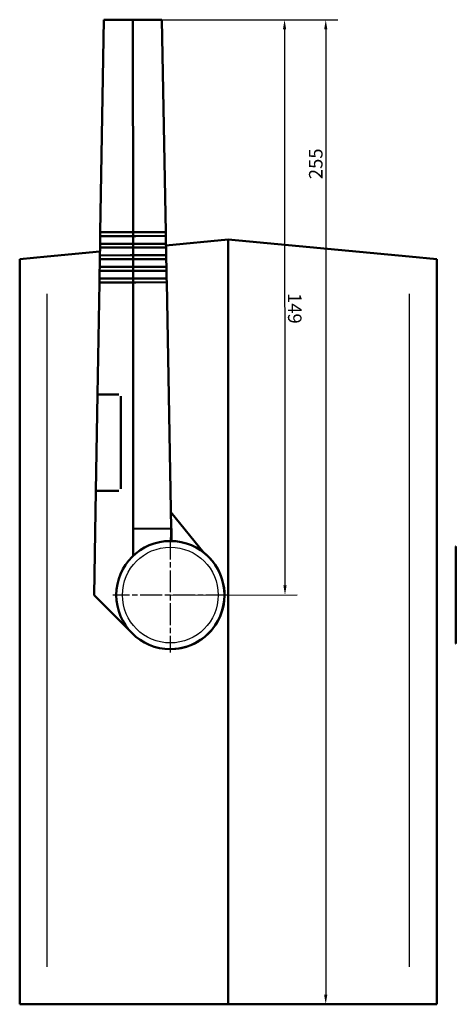
# Model space of a CAD drawing. Extents: x 0 to 1189, y 0 to 841.
# Drawn here: x 211 to 325, y 298 to 553 of the extents above; entities that cross this region are included whole.
import ezdxf

# ---------------------------------------------------------------- set-up
doc = ezdxf.new("R2010")
doc.units = 0
doc.linetypes.add('CHAIN', pattern=[0.3543, 0.2362, -0.0295, 0.0591, -0.0295])
for name, color, linetype, lineweight in [('Centro(ISO)', 179, 'CHAIN', 25), ('Quote(ISO)', 7, 'Continuous', 25), ('Spigoli tangenti visibili(ISO)', 251, 'Continuous', 30), ('Spigoli visibili(ISO)', 7, 'Continuous', 50)]:
    doc.layers.add(name, color=color, linetype=linetype, lineweight=lineweight)
doc.styles.add('DEFAULT-ISO~0', font='ARIAL.TTF')
doc.dimstyles.new('DEFAULT-ISO-Metodo 1b', dxfattribs={"dimtxt": 3.5, "dimasz": 2.5, "dimexe": 3.175, "dimexo": 0, "dimgap": 0.762, "dimtad": 1, "dimtoh": 1, "dimrnd": 1e-08, "dimtxsty": 'DEFAULT-ISO~0', "dimcen": 0.09, "dimdle": 10, "dimclrd": 2, "dimclre": 2, "dimclrt": 6, "dimazin": 2, "dimtfac": 0.714286, "dimtofl": 0, "dimtmove": 0, "dimatfit": 3, "dimfxl": 0, "dimtolj": 1, "dimlwd": 25, "dimlwe": 25, "dimarcsym": 0})

# ---------------------------------------------------------------- blocks, each defined once
blk = doc.blocks.new('*D115')
at = {"layer": 'Defpoints', "color": 0, "linetype": 'Continuous'}
for p in [(240.76, 552.93), (290.71, 297.94), (290.71, 297.94)]:
    blk.add_point(p, dxfattribs=at)
at = {"layer": 'Quote(ISO)', "color": 2, "linetype": 'Continuous', "lineweight": 25}
for p, q in [((240.76, 552.93), (293.88, 552.93)), ((290.71, 550.43), (290.71, 300.44))]:
    blk.add_line(p, q, dxfattribs=at)
at = {"layer": 'Quote(ISO)', "color": 2, "linetype": 'Continuous'}
for points in [[(290.29, 550.43), (291.12, 550.43), (290.71, 552.93)], [(290.29, 300.44), (291.12, 300.44), (290.71, 297.94)]]:
    blk.add_solid(points, dxfattribs=at)
at = {"layer": 'Quote(ISO)', "color": 6, "linetype": 'Continuous', "lineweight": 25, "insert": (286.37, 511.66), "char_height": 3.5, "attachment_point": 1, "rotation": 90, "style": 'DEFAULT-ISO~0'}
blk.add_mtext('\\A1;255', dxfattribs=at)
blk = doc.blocks.new('*D211')
at = {"layer": 'Defpoints', "color": 0, "linetype": 'Continuous'}
for p in [(248.26, 552.94), (250.46, 403.94), (280.16, 403.96)]:
    blk.add_point(p, dxfattribs=at)
at = {"layer": 'Quote(ISO)', "color": 2, "linetype": 'Continuous', "lineweight": 25}
for p, q in [((248.26, 552.94), (283.22, 552.96)), ((280.04, 550.46), (280.15, 406.46)), ((250.46, 403.94), (283.33, 403.96))]:
    blk.add_line(p, q, dxfattribs=at)
at = {"layer": 'Quote(ISO)', "color": 2, "linetype": 'Continuous'}
for points in [[(280.46, 550.46), (279.63, 550.46), (280.04, 552.96)], [(280.57, 406.46), (279.74, 406.46), (280.16, 403.96)]]:
    blk.add_solid(points, dxfattribs=at)
at = {"layer": 'Quote(ISO)', "color": 6, "linetype": 'Continuous', "lineweight": 25, "insert": (284.43, 482.17), "char_height": 3.5, "attachment_point": 1, "rotation": 270.0442, "style": 'DEFAULT-ISO~0'}
blk.add_mtext('\\A1;149', dxfattribs=at)

msp = doc.modelspace()

# ---------------------------------------------------------------- linework, layer by layer
at = {"layer": 'Centro(ISO)', "linetype": 'CHAIN', "ltscale": 23.990969}
for p, q in [((250.457, 418.838), (250.457, 389.038)), ((265.357, 403.938), (235.557, 403.938))]:
    msp.add_line(p, q, dxfattribs=at)
at = {"layer": 'Spigoli tangenti visibili(ISO)'}
for p, q in [((218.564, 307.622), (218.564, 481.921)), ((312.349, 481.921), (312.349, 307.622))]:
    msp.add_line(p, q, dxfattribs=at)
msp.add_circle((250.457, 403.938), 12.4, dxfattribs=at)
at = {"layer": 'Spigoli visibili(ISO)'}
for p, q in [((233.258, 552.925), (232.326, 497.925)), ((240.758, 552.931), (233.258, 552.925)), ((240.758, 552.931), (248.258, 552.937)), ((240.758, 552.931), (240.8, 497.931)), ((248.258, 552.937), (249.275, 497.938)), ((232.309, 496.925), (232.326, 497.925)), ((232.326, 497.925), (240.045, 497.93)), ((240.045, 497.93), (240.8, 497.931)), ((240.8, 497.931), (241.556, 497.932)), ((240.801, 496.931), (240.8, 497.931)), ((241.556, 497.932), (249.275, 497.938)), ((249.275, 497.938), (249.293, 496.938)), ((232.258, 493.925), (232.275, 494.925)), ((232.309, 496.925), (232.275, 494.925)), ((232.275, 494.925), (240.047, 494.931)), ((240.045, 496.93), (232.309, 496.925)), ((240.801, 496.931), (240.045, 496.93)), ((240.047, 494.931), (240.802, 494.932)), ((241.556, 496.932), (240.801, 496.931)), ((240.801, 496.931), (240.802, 494.932)), ((240.803, 493.932), (240.802, 494.932)), ((240.802, 494.932), (241.558, 494.932)), ((249.293, 496.938), (241.556, 496.932)), ((241.558, 494.932), (249.33, 494.938)), ((249.293, 496.938), (249.33, 494.938)), ((249.33, 494.938), (249.349, 493.938)), ((249.338, 494.486), (265.457, 495.995)), ((265.457, 495.995), (312.349, 491.604)), ((265.457, 495.995), (265.457, 297.938)), ((218.564, 491.604), (232.24, 492.885)), ((232.258, 493.925), (232.224, 491.925)), ((240.048, 493.931), (232.258, 493.925)), ((240.803, 493.932), (240.048, 493.931)), ((240.803, 493.932), (240.805, 491.932)), ((241.559, 493.932), (240.803, 493.932)), ((249.349, 493.938), (241.559, 493.932)), ((249.349, 493.938), (249.386, 491.939)), ((218.564, 491.604), (211.457, 490.938)), ((211.457, 490.938), (211.457, 297.938)), ((232.207, 490.925), (232.173, 488.926)), ((232.207, 490.925), (232.224, 491.925)), ((240.05, 490.931), (232.207, 490.925)), ((232.224, 491.925), (240.049, 491.931)), ((240.049, 491.931), (240.805, 491.932)), ((240.806, 490.932), (240.05, 490.931)), ((240.805, 491.932), (241.56, 491.933)), ((240.806, 490.932), (240.805, 491.932)), ((241.561, 490.933), (240.806, 490.932)), ((240.806, 490.932), (240.807, 488.933)), ((241.56, 491.933), (249.386, 491.939)), ((249.404, 490.939), (241.561, 490.933)), ((249.386, 491.939), (249.404, 490.939)), ((249.404, 490.939), (249.441, 488.939)), ((319.457, 490.938), (312.349, 491.604)), ((319.457, 297.938), (319.457, 490.938)), ((232.156, 487.926), (232.122, 485.926)), ((232.156, 487.926), (232.173, 488.926)), ((240.052, 487.932), (232.156, 487.926)), ((232.173, 488.926), (240.052, 488.932)), ((240.052, 488.932), (240.807, 488.933)), ((240.808, 487.933), (240.052, 487.932)), ((240.808, 487.933), (240.807, 488.933)), ((240.807, 488.933), (241.563, 488.933)), ((240.808, 487.933), (240.809, 485.933)), ((241.563, 487.933), (240.808, 487.933)), ((241.563, 488.933), (249.441, 488.939)), ((249.46, 487.939), (241.563, 487.933)), ((249.441, 488.939), (249.46, 487.939)), ((249.46, 487.939), (249.496, 485.94)), ((232.105, 484.926), (231.614, 455.924)), ((232.105, 484.926), (232.122, 485.926)), ((240.099, 484.932), (232.105, 484.926)), ((232.122, 485.926), (240.098, 485.932)), ((240.098, 485.932), (240.809, 485.933)), ((240.81, 484.933), (240.099, 484.932)), ((240.809, 485.933), (241.521, 485.934)), ((240.81, 484.933), (240.809, 485.933)), ((241.521, 484.934), (240.81, 484.933)), ((240.81, 484.933), (240.859, 421.131)), ((241.521, 485.934), (249.496, 485.94)), ((249.515, 484.94), (241.521, 484.934)), ((249.496, 485.94), (249.515, 484.94)), ((249.515, 484.94), (250.695, 421.139)), ((231.19, 430.924), (231.614, 455.924)), ((231.614, 455.924), (237.118, 455.928)), ((237.614, 455.429), (237.633, 431.429)), ((231.19, 430.924), (230.733, 403.923)), ((237.138, 430.928), (231.19, 430.924)), ((250.615, 425.435), (259.163, 414.902)), ((240.859, 421.131), (250.666, 421.139)), ((240.859, 421.131), (240.865, 414.137)), ((250.666, 421.139), (250.751, 421.139)), ((250.666, 421.139), (250.669, 417.937)), ((250.751, 421.139), (250.754, 417.935)), ((324.367, 391.538), (324.367, 416.338)), ((239.74, 394.93), (230.733, 403.923)), ((250.457, 389.938), (250.495, 389.938)), ((218.564, 297.938), (211.457, 297.938)), ((218.564, 297.938), (265.457, 297.938)), ((265.457, 297.938), (312.349, 297.938)), ((319.457, 297.938), (312.349, 297.938))]:
    msp.add_line(p, q, dxfattribs=at)
at = {"layer": 'Spigoli visibili(ISO)', "flags": 128}
for points in [[(237.614, 455.429), (237.613, 455.461)], [(237.138, 430.928), (237.17, 430.929)]]:
    msp.add_lwpolyline(points, dxfattribs=at)
at = {"layer": 'Spigoli visibili(ISO)'}
msp.add_circle((250.457, 403.938), 14, dxfattribs=at)
for centre, start, end in [((324.617, 416.338), 113.57818, 180), ((324.617, 391.538), 180, 246.42182)]:
    msp.add_arc(centre, 0.25, start, end, dxfattribs=at)
msp.add_ellipse((250.495, 403.938), major_axis=(0, -14), ratio=0.9998477, start_param=6.2818008, end_param=8.7630306, dxfattribs=at)

# ---------------------------------------------------------------- dimensions: what is measured, and where the dimension line sits
at = {"layer": 'Quote(ISO)', "color": 2, "linetype": 'Continuous', "lineweight": 25}
for base, p1, p2, angle, override, picture, middle in [((290.705, 297.938), (240.758, 552.931), (290.705, 297.938), 270, {"dimtoh": 0, "dimdec": 1, "dimse2": 1, "dimtp": 0, "dimtm": 0, "dimtdec": 2}, '*D115', (290.705, 515.572)), ((280.156, 403.961), (248.258, 552.937), (250.457, 403.938), 270.04424, {"dimtoh": 0, "dimdec": 2, "dimtp": 0, "dimtm": 0, "dimtdec": 2}, '*D211', (280.099, 478.461))]:
    dim = msp.add_linear_dim(base=base, p1=p1, p2=p2, angle=angle, dimstyle='DEFAULT-ISO-Metodo 1b', override=override, dxfattribs=at)
    dim.commit()
    dim.dimension.update_dxf_attribs({"geometry": picture, "text_midpoint": middle, "dimtype": 160})

doc.saveas('drawing.dxf')
